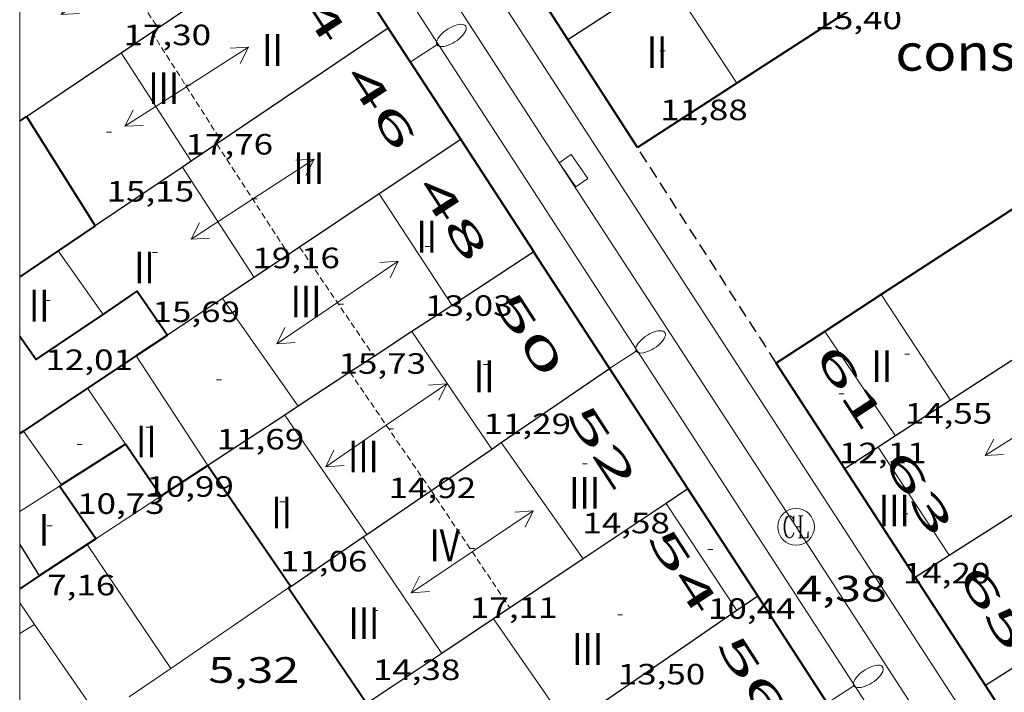
# Model space of a CAD drawing. Units: inches. Extents: x 453994 to 455000, y 4598498 to 4599002.
# Drawn here: x 454000 to 454040, y 4598512 to 4598539 of the extents above; entities that cross this region are included whole.
import ezdxf
from ezdxf.enums import TextEntityAlignment as Align

# ---------------------------------------------------------------- set-up
doc = ezdxf.new("R2010")
doc.units = ezdxf.units.IN
doc.header["$MEASUREMENT"] = 0
for name, pattern in [('DGN Style 1', [6.2800894, 0.0104494, -6.26964]), ('TRAZOS', [0.75, 0.5, -0.25]), ('TRAZOS2', [0.375, 0.25, -0.125])]:
    doc.linetypes.add(name, pattern=pattern)
for name, color, linetype, lineweight in [('CARENER', 7, 'Continuous', 0), ('COBERT', 7, 'Continuous', 0), ('COTA ALTIMETRICA', 7, 'Continuous', 0), ('COTA EDIFICI', 7, 'Continuous', 0), ('EDIFICI EN CONSTRUCCIO', 7, 'Continuous', 0), ('EIX VIA URBANA PAVIMENTADA', 7, 'Continuous', 0), ('EMBORNAL', 7, 'Continuous', 0), ('FACANA EXTERIOR', 7, 'Continuous', 0), ('FACANA INTERIOR', 7, 'Continuous', 0), ('FANAL', 7, 'Continuous', 0), ('LINIA VOLUMETRICA', 7, 'Continuous', 0), ('MARC FULL', 7, 'Continuous', 0), ('MITGERES', 7, 'Continuous', 0), ('MUR', 7, 'Continuous', 0), ('REGISTRE CLAVEGUERAM', 7, 'Continuous', 0), ('TEXT DE NUMERO DE PLANTES', 7, 'Continuous', 0), ('TEXT DE NUMERO DE POLICIA', 7, 'Continuous', 0), ('VORERA', 7, 'Continuous', 0)]:
    doc.layers.add(name, color=color, linetype=linetype, lineweight=lineweight)
doc.styles.add('Style-Arial', font='ARIAL.TTF')

# ---------------------------------------------------------------- blocks, each defined once
blk = doc.blocks.new('COTA')
at = {"color": 0, "linetype": 'ByBlock', "lineweight": -2}
blk.add_line((0, 0), (0.2, 0), dxfattribs=at)
blk = doc.blocks.new('EMBORN')
at = {"color": 0, "linetype": 'ByBlock', "lineweight": -2, "flags": 128}
blk.add_lwpolyline([(0, 0), (1.2, 0), (1.2, 0.6), (0, 0.6)], close=True, dxfattribs=at)
blk = doc.blocks.new('SENTIT')
at = {"color": 0, "linetype": 'ByBlock', "lineweight": -2}
blk.add_line((0, 0), (3, 0), dxfattribs=at)
at = {"color": 0, "linetype": 'ByBlock', "lineweight": -2, "flags": 128}
blk.add_lwpolyline([(2.35, 0.376), (3, 0), (2.35, -0.374)], dxfattribs=at)
blk = doc.blocks.new('RCLAVC')
at = {"color": 0, "linetype": 'ByBlock', "lineweight": -2, "flags": 128}
for points in [[(-0.158, 0.43), (-0.122, 0.26), (-0.122, 0.6), (-0.158, 0.43), (-0.228, 0.544), (-0.332, 0.6), (-0.402, 0.6), (-0.508, 0.544), (-0.578, 0.43), (-0.612, 0.316), (-0.648, 0.146), (-0.648, -0.146), (-0.612, -0.316), (-0.578, -0.43), (-0.508, -0.544), (-0.402, -0.6), (-0.332, -0.6), (-0.228, -0.544), (-0.158, -0.43), (-0.122, -0.316)], [(-0.402, 0.6), (-0.472, 0.544), (-0.542, 0.43), (-0.578, 0.316), (-0.612, 0.146), (-0.612, -0.146), (-0.578, -0.316), (-0.542, -0.43), (-0.472, -0.544), (-0.402, -0.6)], [(0.122, 0.6), (0.368, 0.6)], [(0.226, 0.6), (0.226, -0.6)], [(0.262, 0.6), (0.262, -0.6)], [(0.122, -0.6), (0.648, -0.6), (0.648, -0.26), (0.612, -0.6)]]:
    blk.add_lwpolyline(points, dxfattribs=at)
at = {"color": 0, "linetype": 'ByBlock', "lineweight": -2}
blk.add_circle((-0.001401012718677521, -0.0007607361078262329), 1, dxfattribs=at)
blk = doc.blocks.new('FANALP')
at = {"color": 0, "linetype": 'ByBlock', "lineweight": -2, "flags": 128}
for points in [[(1.3, 0), (0, 0)], [(2.7, 0), (2.692, 0.046), (2.668, 0.09), (2.63, 0.132), (2.576, 0.17), (2.51, 0.206), (2.432, 0.236), (2.344, 0.262), (2.248, 0.28), (2.146, 0.294), (2.04, 0.3), (1.936, 0.298), (1.83, 0.292), (1.73, 0.278), (1.636, 0.256), (1.55, 0.23), (1.474, 0.198), (1.41, 0.162), (1.36, 0.122), (1.326, 0.08), (1.304, 0.036), (1.3, -0.01), (1.312, -0.056), (1.34, -0.1), (1.382, -0.14), (1.438, -0.18), (1.508, -0.214), (1.588, -0.242), (1.678, -0.266), (1.776, -0.284), (1.878, -0.296), (1.982, -0.3), (2.088, -0.298), (2.192, -0.288), (2.292, -0.272), (2.384, -0.252), (2.468, -0.224), (2.54, -0.19), (2.602, -0.154), (2.648, -0.112), (2.68, -0.07), (2.698, -0.024), (2.7, 0)]]:
    blk.add_lwpolyline(points, dxfattribs=at)

msp = doc.modelspace()

# ---------------------------------------------------------------- linework, layer by layer
at = {"layer": 'CARENER', "color": 1, "linetype": 'TRAZOS2', "lineweight": 20}
for points, elevation in [([(454002.7591990354, 4598543.151289143), (454005.6551663966, 4598538.773266294)], 17.30102682347041), ([(454005.3981685966, 4598538.60026207), (454005.3982560695, 4598538.600125068)], 17.73602749784186), ([(454005.3982560695, 4598538.600125068), (454008.2381392503, 4598534.152233627)], 17.73602919187962), ([(454005.6551663966, 4598538.773266294), (454005.655170307, 4598538.773260382)], 17.30102682347041), ([(454008.0541380236, 4598534.028234827), (454008.0542513628, 4598534.028060608)], 19.19202975527151), ([(454008.0542513628, 4598534.028060608), (454010.9901083328, 4598529.515205554)], 19.19202743904911), ([(454011.4401113067, 4598529.8152026), (454011.4403242064, 4598529.814889955)], 15.7330243924432), ([(454011.4403242064, 4598529.814889955), (454014.4860385983, 4598525.342236423)], 15.7330243924432), ([(454014.4860385983, 4598525.342236423), (454014.4860820901, 4598525.342172555)], 15.7330243924432), ([(454013.501075669, 4598524.697179028), (454013.5013123958, 4598524.696833647)], 14.9170231273168), ([(454013.5013123958, 4598524.696833647), (454016.8150441212, 4598519.862146386)], 14.9170231273168)]:
    msp.add_lwpolyline(points, dxfattribs=dict(at, elevation=elevation))
at = {"layer": 'CARENER', "color": 1, "linetype": 'TRAZOS2', "lineweight": 20, "extrusion": (0.002317015059231828, -0.003448252423375735, 0.9999913704609855), "elevation": -14787.77357986407}
msp.add_lwpolyline([(454015.557652418, 4598496.209334177), (454018.779667991, 4598491.414273789)], dxfattribs=at)
at = {"layer": 'COBERT', "color": 1, "linetype": 'Continuous', "lineweight": 0, "extrusion": (0.01381432935657311, -0.02048923091007356, 0.9996946312355297), "elevation": -87940.88073684635, "flags": 128}
msp.add_lwpolyline([(2947147.559379253, 3557958.798935858), (2947147.559379253, 3557952.688341222)], dxfattribs=at)
at = {"layer": 'COBERT', "color": 1, "linetype": 'Continuous', "lineweight": 0}
for points, elevation in [([(454000.6069774585, 4598514.388260881), (454000, 4598515.266163424)], 8.054012487002183), ([(454000.6069774622, 4598514.388260883), (454000, 4598514.022144736)], 6.934010750846937)]:
    msp.add_lwpolyline(points, dxfattribs=dict(at, elevation=elevation))
at = {"layer": 'COBERT', "color": 1, "linetype": 'Continuous', "lineweight": 0, "extrusion": (-0.08069210610873824, 0.1167583686740567, 0.9898768950512531), "elevation": 500288.7456267353, "flags": 128}
msp.add_lwpolyline([(-2987925.809477812, -3489187.449780927), (-2987925.809477813, -3489192.121150498)], dxfattribs=at)
at = {"layer": 'COBERT', "color": 1, "linetype": 'Continuous', "lineweight": 0, "extrusion": (-0.00240501022339732, -0.001642902030930586, 0.9999957583903756), "elevation": -8631.563210298187, "flags": 128}
msp.add_lwpolyline([(454003.1975765827, 4598503.455391023), (454004.8985975473, 4598504.617381488)], dxfattribs=at)
at = {"layer": 'EDIFICI EN CONSTRUCCIO', "color": 1, "linetype": 'TRAZOS', "lineweight": 30, "extrusion": (0.8406934760738395, 0.5414985406993641, 0.003716141459112569), "elevation": 2871795.470353338}
msp.add_lwpolyline([(3620117.942407558, -10667.57386078888), (3620117.959050896, -10667.5778608227), (3620128.418404801, -10667.52086034074)], dxfattribs=at)
at = {"layer": 'EIX VIA URBANA PAVIMENTADA', "color": 1, "linetype": 'Continuous', "lineweight": 20}
msp.add_polyline3d([(454000, 4598567.278059996, 4.745214419888679), (454022.0481538541, 4598533.255127445, 4.6280071752512), (454031.738056005, 4598518.379030858, 4.380006790752001), (454043.6671262202, 4598500, 4.254362686602184)], dxfattribs=at)
at = {"layer": 'FACANA EXTERIOR', "color": 1, "linetype": 'Continuous', "lineweight": 40, "extrusion": (-0.1344289498828048, -0.08709336447764382, 0.9870884475554209), "elevation": -461531.4327228261, "flags": 128}
msp.add_lwpolyline([(-3612482.383089116, 2844240.04502786), (-3612482.383089117, 2844229.331805334)], dxfattribs=at)
at = {"layer": 'FACANA EXTERIOR', "color": 1, "linetype": 'Continuous', "lineweight": 40, "extrusion": (-0.134478160637153, -0.0871168683232426, 0.9870796703231199), "elevation": -461661.8591873487, "flags": 128}
msp.add_lwpolyline([(-3612608.833707647, 2844047.549850631), (-3612608.833707647, 2844042.638160412)], dxfattribs=at)
at = {"layer": 'FACANA EXTERIOR', "color": 1, "linetype": 'Continuous', "lineweight": 40, "extrusion": (-0.1742657671665636, -0.1135004346978215, 0.9781355190960273), "elevation": -601052.2434362945, "flags": 128}
msp.add_lwpolyline([(-3605510.987928107, 2826957.976835812), (-3605510.987928106, 2826947.696417934)], dxfattribs=at)
at = {"layer": 'FACANA EXTERIOR', "color": 1, "linetype": 'Continuous', "lineweight": 40, "extrusion": (-0.1740443855666229, -0.1133188479545748, 0.9781959878015166), "elevation": -600116.6963551653, "flags": 128}
msp.add_lwpolyline([(-3605947.056319589, 2826590.231970082), (-3605947.056319587, 2826587.410370236)], dxfattribs=at)
at = {"layer": 'FACANA EXTERIOR', "color": 1, "linetype": 'Continuous', "lineweight": 40, "extrusion": (-0.1742887440255261, -0.1135232267822772, 0.9781287802160534), "elevation": -601167.4849003907, "flags": 128}
msp.add_lwpolyline([(-3605419.85473091, 2827036.599851212), (-3605419.854730911, 2827034.181580731)], dxfattribs=at)
at = {"layer": 'FACANA EXTERIOR', "color": 1, "linetype": 'Continuous', "lineweight": 40}
for points in [[(454012.1942138768, 4598543.1792176, 4.6220071659488), (454015.0681847868, 4598538.758188938, 4.594007122537601)], [(454022.4051926963, 4598538.301132565, 4.577007096240665), (454019.5992213954, 4598542.657160603, 4.617007158196801)], [(454015.0681847868, 4598538.758188938, 4.594007122537601), (454015.0681847868, 4598538.758188936, 4.594007122526553)], [(454015.0681847868, 4598538.758188936, 4.594007122526553), (454018.0281548375, 4598534.206159421, 4.567007080676801)], [(454025.2521635714, 4598533.881104105, 4.551007055870401), (454022.4051926944, 4598538.301132559, 4.5770070961808)], [(454022.4051926944, 4598538.301132559, 4.5770070961808), (454022.4051926963, 4598538.301132565, 4.577007096240665)], [(454018.0281548375, 4598534.206159421, 4.567007080676801), (454018.028154838, 4598534.206159418, 4.567007080654883)], [(454018.028154838, 4598534.206159418, 4.567007080654883), (454021.0101246436, 4598529.617129684, 4.540007038816001)], [(454021.0101246436, 4598529.617129684, 4.540007038816001), (454021.0101246415, 4598529.617129681, 4.540007038816001)], [(454021.0101246415, 4598529.617129681, 4.540007038816001), (454021.0101246436, 4598529.617129684, 4.540007038816001)], [(454021.0101246436, 4598529.617129684, 4.540007038816001), (454021.0361243858, 4598529.578129423, 4.536007032614402), (454027.3120609417, 4598519.934066853, 4.5020069799008)], [(454033.7260771223, 4598520.756019456, 4.481006947342401), (454030.9251055432, 4598525.074047408, 4.498006973699201)], [(454036.5990479586, 4598516.324990792, 4.461006916338603), (454033.7260771223, 4598520.756019456, 4.481006947342401)], [(454033.7260771223, 4598520.756019456, 4.481006947342401), (454033.7260771227, 4598520.75601946, 4.481006947342401)], [(454033.7260771227, 4598520.75601946, 4.481006947342401), (454033.7260771223, 4598520.756019456, 4.481006947342401)], [(454027.3120609417, 4598519.934066853, 4.5020069799008), (454027.3120609421, 4598519.934066851, 4.502006979893168)], [(454027.3120609421, 4598519.934066851, 4.502006979893168), (454030.1710320433, 4598515.541038354, 4.484006952016497)], [(454039.4740187791, 4598511.891962103, 4.417006848116801), (454036.5990479566, 4598516.324990791, 4.461006916334401)], [(454036.5990479566, 4598516.324990791, 4.461006916334401), (454036.5990479586, 4598516.324990792, 4.461006916338603)], [(454030.1710320433, 4598515.541038354, 4.484006952016497), (454030.1710320422, 4598515.541038348, 4.4840069519936)], [(454030.1710320422, 4598515.541038348, 4.4840069519936), (454030.1710320433, 4598515.541038354, 4.4840069519936)], [(454030.1710320433, 4598515.541038354, 4.4840069519936), (454033.0130033136, 4598511.174010014, 4.443006888427202), (454033.0130033153, 4598511.174010014, 4.443006888427202)], [(454042.4669884028, 4598507.276932242, 4.38100679233146), (454039.4740187778, 4598511.891962102, 4.417006848116801)], [(454039.4740187778, 4598511.891962102, 4.417006848116801), (454039.4740187784, 4598511.891962104, 4.417006848116801)]]:
    msp.add_polyline3d(points, dxfattribs=at)
at = {"layer": 'FACANA INTERIOR', "color": 204, "linetype": 'Continuous', "lineweight": 40, "flags": 128}
for points, elevation in [([(454000, 4598534.961607774), (454000.2831345068, 4598535.152295534)], 7.223327152185272), ([(454000.2831345039, 4598535.152295528), (454003.0851048938, 4598530.677267331)], 15.7490244172496), ([(454000, 4598526.176096042), (454000.6740597743, 4598525.223277176), (454003.4150779234, 4598527.055259218)], 12.02457901553124), ([(454010.9880048812, 4598515.881184429), (454014.1849739475, 4598511.151152839)], 15.72702438311535)]:
    msp.add_lwpolyline(points, dxfattribs=dict(at, elevation=elevation))
at = {"layer": 'FACANA INTERIOR', "color": 204, "linetype": 'Continuous', "lineweight": 40, "extrusion": (0.1815466791017329, 0.1224308656643858, 0.975731257283378), "elevation": 645432.4937497259, "flags": 128}
msp.add_lwpolyline([(3558746.30732316, -2875994.577053435), (3558746.30732316, -2875992.709227475)], dxfattribs=at)
at = {"layer": 'FACANA INTERIOR', "color": 204, "linetype": 'Continuous', "lineweight": 40}
for points, elevation in [([(454001.5740948201, 4598529.658277214), (454000, 4598528.596226959)], 8.249012790154666), ([(454000.1570367481, 4598522.294276552), (454000, 4598522.189639244)], 9.346014489769004), ([(454000.7989928264, 4598516.374262502), (454000, 4598515.850511713)], 7.804012099688407), ([(454011.0790054929, 4598515.943183833), (454010.9880048812, 4598515.881184429)], 12.52301941567566)]:
    msp.add_lwpolyline(points, dxfattribs=dict(at, elevation=elevation))
at = {"layer": 'FACANA INTERIOR', "color": 204, "linetype": 'Continuous', "lineweight": 40, "extrusion": (-0.1716458723238563, -0.118483536920721, 0.9780078455681931), "elevation": -622761.6824137906, "flags": 128}
msp.add_lwpolyline([(-3526551.966951946, 2920302.944973607), (-3526551.962109651, 2920304.671031193), (-3526549.784623095, 2920304.671031191)], dxfattribs=at)
at = {"layer": 'FACANA INTERIOR', "color": 204, "linetype": 'Continuous', "lineweight": 40, "extrusion": (0.1805340831518017, 0.1203540768338444, 0.9761774126714936), "elevation": 635422.5295674481, "flags": 128}
msp.add_lwpolyline([(3574390.072091406, -2858765.238593778), (3574390.072091407, -2858763.657755789)], dxfattribs=at)
at = {"layer": 'FACANA INTERIOR', "color": 204, "linetype": 'Continuous', "lineweight": 40, "extrusion": (0.18081927183402, 0.120422559776603, 0.9761161806005807), "elevation": 635866.9266389506, "flags": 128}
msp.add_lwpolyline([(3575754.012304658, -2856958.57942439), (3575754.012304658, -2856956.13982556)], dxfattribs=at)
at = {"layer": 'FACANA INTERIOR', "color": 204, "linetype": 'Continuous', "lineweight": 40, "extrusion": (0.1806994948132421, 0.1205103109693571, 0.9761275313832245), "elevation": 636216.0736065139, "flags": 128}
msp.add_lwpolyline([(3573874.38646037, -2859229.418441318), (3573874.38646037, -2859226.190968886)], dxfattribs=at)
at = {"layer": 'FACANA INTERIOR', "color": 204, "linetype": 'Continuous', "lineweight": 40, "extrusion": (-0.006805913049247568, -0.004326469311493856, 0.9999674800766588), "elevation": -22976.69247404628, "flags": 128}
msp.add_lwpolyline([(453993.8683070479, 4598465.384302318), (453991.2521808141, 4598463.721304024)], dxfattribs=at)
at = {"layer": 'FACANA INTERIOR', "color": 204, "linetype": 'Continuous', "lineweight": 40, "extrusion": (0.001527381154672752, -0.002257673960032985, 0.9999962850006486), "elevation": -9677.512192836224, "flags": 128}
msp.add_lwpolyline([(454005.2176382935, 4598509.498089857), (454003.7786431878, 4598511.625109494)], dxfattribs=at)
at = {"layer": 'FACANA INTERIOR', "color": 204, "linetype": 'Continuous', "lineweight": 40, "extrusion": (0.1119476580143738, 0.07334782437995864, 0.9910034402179559), "elevation": 388123.2310503447, "flags": 128}
msp.add_lwpolyline([(3597624.966927865, -2873842.769506666), (3597624.966927865, -2873840.453242294)], dxfattribs=at)
at = {"layer": 'FACANA INTERIOR', "color": 204, "linetype": 'Continuous', "lineweight": 40, "extrusion": (0.006604426122883097, -0.009626419175205918, 0.9999318544828196), "elevation": -41256.23725666475, "flags": 128}
msp.add_lwpolyline([(453997.701284059, 4598336.801533506), (454001.0936401532, 4598331.857271009)], dxfattribs=at)
at = {"layer": 'FACANA INTERIOR', "color": 204, "linetype": 'Continuous', "lineweight": 40, "extrusion": (-0.009037393977433366, -0.005719773566806055, 0.9999428032144844), "elevation": -30396.92645162096, "flags": 128}
msp.add_lwpolyline([(453983.2452197351, 4598421.448880586), (453983.1662134222, 4598421.398880291)], dxfattribs=at)
at = {"layer": 'FACANA INTERIOR', "color": 204, "linetype": 'Continuous', "lineweight": 40, "extrusion": (0.02742512032306723, -0.04006065169125873, 0.998820808234058), "elevation": -171761.6106498504, "flags": 128}
msp.add_lwpolyline([(2972315.496455086, 3533882.298534073), (2972315.496455085, 3533884.914458808)], dxfattribs=at)
at = {"layer": 'FACANA INTERIOR', "color": 204, "linetype": 'Continuous', "lineweight": 40, "extrusion": (0.1121248169173622, 0.07343640821458397, 0.9909768510816935), "elevation": 388611.0157045323, "flags": 128}
msp.add_lwpolyline([(3598122.414873809, -2873148.469417379), (3598122.414873808, -2873145.686519068)], dxfattribs=at)
at = {"layer": 'LINIA VOLUMETRICA', "color": 1, "linetype": 'Continuous', "lineweight": 20, "flags": 128}
for points, elevation in [([(454026.4242187289, 4598540.911106111), (454029.3211898806, 4598536.517077317)], 14.1250218994), ([(454006.6531286812, 4598533.083243988), (454009.5790990053, 4598528.574214797)], 18.32502841108), ([(454035.2201334243, 4598527.871019155), (454038.0461050655, 4598523.555991023)], 14.5970226311888), ([(454035.0860859159, 4598521.637010507), (454037.9980568785, 4598517.214981557)], 15.8690246032976)]:
    msp.add_lwpolyline(points, dxfattribs=dict(at, elevation=elevation))
at = {"layer": 'LINIA VOLUMETRICA', "color": 1, "linetype": 'Continuous', "lineweight": 20, "extrusion": (-0.00411650843858861, 0.006364463497483147, 0.9999712735687283), "elevation": 27415.54632405271, "flags": 128}
msp.add_lwpolyline([(454000.3672336725, 4598456.403416723), (454003.2333448754, 4598451.972298358)], dxfattribs=at)
at = {"layer": 'LINIA VOLUMETRICA', "color": 1, "linetype": 'Continuous', "lineweight": 20, "extrusion": (-0.004825603130292597, 0.007383603105696077, 0.9999610972230902), "elevation": 31777.40176464352, "flags": 128}
msp.add_lwpolyline([(454012.4570590648, 4598418.147486406), (454009.4798920386, 4598422.702640224)], dxfattribs=at)
at = {"layer": 'LINIA VOLUMETRICA', "color": 1, "linetype": 'Continuous', "lineweight": 20, "extrusion": (-0.005070931335601969, 0.007169933030506669, 0.9999614381143543), "elevation": 30685.14728023617, "flags": 128}
msp.add_lwpolyline([(453995.8187776994, 4598427.847195959), (453997.6598791221, 4598425.244111042)], dxfattribs=at)
at = {"layer": 'LINIA VOLUMETRICA', "color": 1, "linetype": 'Continuous', "lineweight": 20, "extrusion": (0.02128466605311505, -0.03041405196628601, 0.9993107366750342), "elevation": -130181.8021431474, "flags": 128}
msp.add_lwpolyline([(3008620.409574152, 3504825.084169549), (3008620.409574153, 3504830.47180168)], dxfattribs=at)
at = {"layer": 'LINIA VOLUMETRICA', "color": 1, "linetype": 'Continuous', "lineweight": 20, "extrusion": (0.006482605747028356, -0.009552004028146639, 0.999933365300796), "elevation": -40967.73125641509, "flags": 128}
msp.add_lwpolyline([(454006.4032065044, 4598344.817299801), (454009.6625409919, 4598340.015048542)], dxfattribs=at)
at = {"layer": 'LINIA VOLUMETRICA', "color": 1, "linetype": 'Continuous', "lineweight": 20, "extrusion": (-0.0006551719383207443, 0.0009624406835804744, 0.9999993222286013), "elevation": 4142.081250399991, "flags": 128}
msp.add_lwpolyline([(454032.8186748284, 4598524.508315749), (454035.7186503104, 4598520.248285168)], dxfattribs=at)
at = {"layer": 'LINIA VOLUMETRICA', "color": 1, "linetype": 'Continuous', "lineweight": 20, "extrusion": (0.01339210896579966, -0.02050528916139096, 0.9997000472811113), "elevation": -88200.97594191493, "flags": 128}
msp.add_lwpolyline([(2894658.212454017, 3600790.431284036), (2894658.212454017, 3600795.780167538)], dxfattribs=at)
at = {"layer": 'LINIA VOLUMETRICA', "color": 1, "linetype": 'Continuous', "lineweight": 20, "extrusion": (0.001419589210881187, -0.002099594846167683, 0.9999967882288194), "elevation": -8999.519951978682, "flags": 128}
msp.add_lwpolyline([(454003.8519405028, 4598512.994718566), (454002.3049470861, 4598515.282738895)], dxfattribs=at)
at = {"layer": 'LINIA VOLUMETRICA', "color": 1, "linetype": 'Continuous', "lineweight": 20, "extrusion": (-0.00573510085904619, 0.008350497352276184, 0.9999486875895714), "elevation": 35810.13408636839, "flags": 128}
msp.add_lwpolyline([(454003.4451282352, 4598384.242081501), (454006.7983853637, 4598379.359878267)], dxfattribs=at)
at = {"layer": 'LINIA VOLUMETRICA', "color": 1, "linetype": 'Continuous', "lineweight": 20, "extrusion": (-0.003633091013742515, 0.005157105984976674, 0.9999801022558127), "elevation": 22076.11476296067, "flags": 128}
msp.add_lwpolyline([(453997.1987399075, 4598469.595675375), (453998.7507771188, 4598467.39263089)], dxfattribs=at)
at = {"layer": 'LINIA VOLUMETRICA', "color": 1, "linetype": 'Continuous', "lineweight": 20, "extrusion": (-0.0006920926280804692, 0.0009854348232373898, 0.9999992749627388), "elevation": 4233.940876902916, "flags": 128}
msp.add_lwpolyline([(454019.5888306905, 4598519.884624877), (454022.9298038209, 4598515.127589841)], dxfattribs=at)
at = {"layer": 'LINIA VOLUMETRICA', "color": 1, "linetype": 'Continuous', "lineweight": 20, "elevation": 8.559013269888965}
msp.add_lwpolyline([(454001.6300219368, 4598520.041261886), (454000, 4598519.004920788)], dxfattribs=at)
at = {"layer": 'LINIA VOLUMETRICA', "color": 1, "linetype": 'Continuous', "lineweight": 20, "extrusion": (0.01333079400146155, -0.02015752334334828, 0.9997079394422919), "elevation": -86628.72113031759, "flags": 128}
msp.add_lwpolyline([(2915316.306224157, 3584124.2171804), (2915316.306224156, 3584118.962036003)], dxfattribs=at)
at = {"layer": 'LINIA VOLUMETRICA', "color": 1, "linetype": 'Continuous', "lineweight": 20, "extrusion": (0.001263361277695684, -0.001877542403214454, 0.9999974393731247), "elevation": -8043.660731873284, "flags": 128}
msp.add_lwpolyline([(454013.6616445078, 4598510.972113575), (454016.8686271821, 4598506.206073452)], dxfattribs=at)
at = {"layer": 'LINIA VOLUMETRICA', "color": 1, "linetype": 'Continuous', "lineweight": 20, "extrusion": (0.001386492773960027, -0.001991021347052781, 0.9999970567315603), "elevation": -8512.706215642076, "flags": 128}
msp.add_lwpolyline([(454018.9068383001, 4598506.77977029), (454021.9688247665, 4598502.382731525)], dxfattribs=at)
at = {"layer": 'MARC FULL', "color": 0, "linetype": 'Continuous'}
msp.add_lwpolyline([(454000, 4598500), (454000, 4599000)], dxfattribs=at)
at = {"layer": 'MITGERES', "color": 1, "linetype": 'Continuous', "lineweight": 30, "flags": 128}
for points, elevation in [([(454022.4051926963, 4598538.301132565), (454026.4242187301, 4598540.911106118)], 4.577007096493617), ([(454005.6551663966, 4598538.773266294), (454007.3021812826, 4598539.883249607)], 6.016890503456997), ([(454008.0542513628, 4598534.028060608), (454007.0091310536, 4598533.323241659)], 6.493912609122135), ([(454018.0281548375, 4598534.206159421), (454014.6961328202, 4598531.985181256)], 4.567007081373985), ([(454011.4403242064, 4598529.814889955), (454009.5790990045, 4598528.574214797)], 6.32906170529832), ([(454021.0101246404, 4598529.617129683), (454017.6731028755, 4598527.43015161)], 4.540007039077411), ([(454040.5572908893, 4598525.183707106), (454038.0461050656, 4598523.555991026)], 6.505857879705053), ([(454013.5013123958, 4598524.696833647), (454011.3810618353, 4598523.307192959)], 5.752491621227765), ([(454033.7260771227, 4598520.75601946), (454033.7260771223, 4598520.756019456)], 4.481006947346032), ([(454027.3120609417, 4598519.934066853), (454026.4230550487, 4598519.339072674)], 4.502006979886534), ([(454000, 4598517.652444965), (454000.7989928243, 4598516.374262503)], 8.520421672640094), ([(454036.5990479586, 4598516.324990792), (454037.9980568797, 4598517.214981559)], 4.461006916011684), ([(454030.17103204, 4598515.541038352), (454029.3210262947, 4598514.957043897)], 4.484006952379426), ([(454044.3970501, 4598515.01392959), (454039.4740187791, 4598511.891962103)], 5.466008474701084)]:
    msp.add_lwpolyline(points, dxfattribs=dict(at, elevation=elevation))
at = {"layer": 'MITGERES', "color": 1, "linetype": 'Continuous', "lineweight": 30}
for points, elevation in [([(454004.1431602315, 4598537.754270274), (454005.3982560695, 4598538.600125068)], 6.339009827875998), ([(454005.3982560695, 4598538.600125068), (454005.6551663966, 4598538.773266294)], 6.071622939686236), ([(454015.0681847868, 4598538.758188938), (454008.0542513628, 4598534.028060608)], 4.59400712269538), ([(454015.0681847868, 4598538.758188936), (454015.0681847868, 4598538.758188938)], 4.594007122679614), ([(454022.4051926963, 4598538.301132565), (454022.4051926944, 4598538.301132559)], 4.577007096493617), ([(454022.4051926944, 4598538.301132559), (454022.4051926963, 4598538.301132565)], 4.577007096493617), ([(454018.028154838, 4598534.206159418), (454018.0281548375, 4598534.206159421)], 4.567007081233896), ([(454014.6961328193, 4598531.985181259), (454011.4403242064, 4598529.814889955)], 5.45800846174825), ([(454021.0101246436, 4598529.617129684), (454021.0101246415, 4598529.617129681)], 4.540007038565818), ([(454021.0101246415, 4598529.617129681), (454021.0101246404, 4598529.617129683)], 4.540007038904283), ([(454016.036092202, 4598526.358162369), (454014.4860385983, 4598525.342236423)], 5.343008283991367), ([(454014.4860385983, 4598525.342236423), (454013.5013123958, 4598524.696833647)], 5.593413120337641), ([(454035.0860859154, 4598521.637010506), (454033.7260771243, 4598520.756019457)], 4.884007572429255), ([(454033.7260771243, 4598520.756019457), (454033.7260771227, 4598520.75601946)], 4.481006947947238), ([(454037.9980568769, 4598517.21498156), (454043.4229585132, 4598520.665155385)], 4.89600759127643), ([(454027.3120609421, 4598519.934066851), (454027.3120609417, 4598519.934066853)], 4.502006979775615), ([(454036.5990479586, 4598516.324990792), (454036.5990479566, 4598516.324990791)], 4.461006916011684), ([(454036.5990479566, 4598516.324990791), (454036.5990479586, 4598516.324990792)], 4.461006916011684), ([(454030.1710320433, 4598515.541038354), (454030.1710320422, 4598515.541038348)], 4.484006951446645), ([(454030.1710320422, 4598515.541038348), (454030.17103204, 4598515.541038352)], 4.484006951773973)]:
    msp.add_lwpolyline(points, dxfattribs=dict(at, elevation=elevation))
at = {"layer": 'MITGERES', "color": 1, "linetype": 'Continuous', "lineweight": 30, "extrusion": (0.1445301283837258, 0.09742519109730627, 0.9846925277105727), "elevation": 513636.9385512619, "flags": 128}
msp.add_lwpolyline([(3559348.389553992, -2901699.147253261), (3559348.389553992, -2901703.874731374)], dxfattribs=at)
at = {"layer": 'MITGERES', "color": 1, "linetype": 'Continuous', "lineweight": 30, "extrusion": (0.1809337320052103, 0.1219758000886158, 0.9759020897689527), "elevation": 643061.5775538842, "flags": 128}
msp.add_lwpolyline([(3559213.361947753, -2875952.56236199), (3559213.361947756, -2875952.122415856)], dxfattribs=at)
at = {"layer": 'MITGERES', "color": 1, "linetype": 'Continuous', "lineweight": 30, "extrusion": (0.1817727587790918, 0.1225723371595442, 0.9756714028447719), "elevation": 646185.6951619119, "flags": 128}
msp.add_lwpolyline([(3558868.821034281, -2875678.236670442), (3558868.82103428, -2875673.825932485)], dxfattribs=at)
at = {"layer": 'MITGERES', "color": 1, "linetype": 'Continuous', "lineweight": 30, "extrusion": (0.1804845651566009, 0.1202274297169801, 0.9762021752095625), "elevation": 634817.6569611325, "flags": 128}
msp.add_lwpolyline([(3575441.946560667, -2857588.349467974), (3575441.946560668, -2857586.767817646)], dxfattribs=at)
at = {"layer": 'MITGERES', "color": 1, "linetype": 'Continuous', "lineweight": 30, "extrusion": (0.1808055638372927, 0.1205350609821562, 0.976104834103134), "elevation": 636378.0432265261, "flags": 128}
msp.add_lwpolyline([(3574390.072091403, -2858555.457754011), (3574390.072091404, -2858552.687388008)], dxfattribs=at)
at = {"layer": 'MITGERES', "color": 1, "linetype": 'Continuous', "lineweight": 30, "extrusion": (0.1118555861604804, 0.07324813881620665, 0.9910212096643831), "elevation": 387623.0219105462, "flags": 128}
msp.add_lwpolyline([(3598338.930384673, -2873028.35146738), (3598338.930384673, -2873026.376964635)], dxfattribs=at)
at = {"layer": 'MITGERES', "color": 1, "linetype": 'Continuous', "lineweight": 30, "extrusion": (-0.002002108013609055, -0.001367271001711828, 0.9999970610624362), "elevation": -7181.145013885387, "flags": 128}
msp.add_lwpolyline([(454018.8066925864, 4598516.303860471), (454023.2347395489, 4598519.32783439)], dxfattribs=at)
at = {"layer": 'MITGERES', "color": 1, "linetype": 'Continuous', "lineweight": 30, "extrusion": (-0.2023805553862315, -0.1311519891961397, 0.970485067649913), "elevation": -694988.3926976089, "flags": 128}
msp.add_lwpolyline([(-3612122.058926479, 2796807.967626798), (-3612122.058926481, 2796805.218424291)], dxfattribs=at)
at = {"layer": 'MITGERES', "color": 1, "linetype": 'Continuous', "lineweight": 30, "extrusion": (0.1123392960803773, 0.07366389329689138, 0.9909356757027721), "elevation": 389754.488947604, "flags": 128}
msp.add_lwpolyline([(3596550.925766853, -2874970.576837004), (3596550.925766852, -2874969.91432409)], dxfattribs=at)
at = {"layer": 'MITGERES', "color": 1, "linetype": 'Continuous', "lineweight": 30, "extrusion": (0.1117977248888593, 0.07322718629684967, 0.9910292871034243), "elevation": 387500.403178325, "flags": 128}
msp.add_lwpolyline([(3598031.532728965, -2873421.594298779), (3598031.532728968, -2873417.800656911)], dxfattribs=at)
at = {"layer": 'MITGERES', "color": 1, "linetype": 'Continuous', "lineweight": 30, "extrusion": (-0.2026411288037294, -0.1315318621986732, 0.9703792774702578), "elevation": -696853.557298093, "flags": 128}
msp.add_lwpolyline([(-3610008.750555623, 2799068.77460449), (-3610008.750555622, 2799067.888792188)], dxfattribs=at)
at = {"layer": 'MITGERES', "color": 1, "linetype": 'Continuous', "lineweight": 30, "extrusion": (-0.002268197916309011, -0.001549540105351431, 0.9999962270947199), "elevation": -8140.123229518937, "flags": 128}
msp.add_lwpolyline([(454013.0517442953, 4598510.972403277), (454018.1618041204, 4598514.46337411)], dxfattribs=at)
at = {"layer": 'MITGERES', "color": 1, "linetype": 'Continuous', "lineweight": 30, "extrusion": (-0.0017400643659471, -0.001192658983536395, 0.9999977748678001), "elevation": -6259.214851999462, "flags": 128}
msp.add_lwpolyline([(454018.6342953462, 4598517.361569599), (454019.0252991341, 4598517.629567239)], dxfattribs=at)
at = {"layer": 'MITGERES', "color": 1, "linetype": 'Continuous', "lineweight": 30, "extrusion": (0.2223759202206187, 0.1482481763054396, 0.9636241115331976), "elevation": 782689.1600436076, "flags": 128}
msp.add_lwpolyline([(3574384.725050574, -2822000.858643158), (3574384.725050575, -2822000.854901495)], dxfattribs=at)
at = {"layer": 'MITGERES', "color": 1, "linetype": 'Continuous', "lineweight": 30, "extrusion": (0.1831398661726707, 0.1225226574744198, 0.9754219537326718), "elevation": 646577.7756367781, "flags": 128}
msp.add_lwpolyline([(3569597.394570565, -2862242.429531042), (3569597.394570564, -2862238.240642954)], dxfattribs=at)
at = {"layer": 'MITGERES', "color": 1, "linetype": 'Continuous', "lineweight": 30, "extrusion": (-0.00229890133258743, -0.001570296097382472, 0.9999961246039054), "elevation": -8249.510349319471, "flags": 128}
msp.add_lwpolyline([(454009.9143423731, 4598508.658583346), (454012.8803774953, 4598510.684566482)], dxfattribs=at)
at = {"layer": 'MITGERES', "color": 1, "linetype": 'Continuous', "lineweight": 30, "extrusion": (-0.00485835297207261, -0.003331387842304607, 0.9999826489801925), "elevation": -17509.94958119222, "flags": 128}
msp.add_lwpolyline([(454008.7608821502, 4598485.154129528), (454008.9008863019, 4598485.250129147)], dxfattribs=at)
at = {"layer": 'MITGERES', "color": 1, "linetype": 'Continuous', "lineweight": 30, "extrusion": (0.1830737973044814, 0.1225300554608433, 0.975433426866888), "elevation": 646581.7986810993, "flags": 128}
msp.add_lwpolyline([(3569026.073349113, -2862949.701067016), (3569026.073349113, -2862945.179837828)], dxfattribs=at)
at = {"layer": 'MITGERES', "color": 1, "linetype": 'Continuous', "lineweight": 30, "extrusion": (0.1863854833103601, 0.1280923343907461, 0.974090758339023), "elevation": 673663.5906528591, "flags": 128}
msp.add_lwpolyline([(3532666.020881827, -2901539.347668065), (3532666.020881827, -2901530.756295248)], dxfattribs=at)
at = {"layer": 'MITGERES', "color": 1, "linetype": 'Continuous', "lineweight": 30, "extrusion": (0.1833485024853214, 0.1226068668368898, 0.9753721765771418), "elevation": 647059.7379792135, "flags": 128}
msp.add_lwpolyline([(3570209.574284351, -2861361.132147211), (3570209.57428435, -2861358.529741016)], dxfattribs=at)
at = {"layer": 'MITGERES', "color": 1, "linetype": 'Continuous', "lineweight": 30, "extrusion": (0.1832216151513552, 0.1225838219653941, 0.9753989165124622), "elevation": 646896.1569882125, "flags": 128}
msp.add_lwpolyline([(3569525.774578494, -2862248.495718133), (3569525.774578493, -2862244.712492869)], dxfattribs=at)
at = {"layer": 'MUR', "color": 1, "linetype": 'Continuous', "lineweight": 20, "extrusion": (0.1118901758517567, 0.07332936815008607, 0.9910112977734271), "elevation": 388012.2625368927, "flags": 128}
msp.add_lwpolyline([(3597276.701043423, -2874291.358941657), (3597276.701043421, -2874288.152136253)], dxfattribs=at)
at = {"layer": 'MUR', "color": 1, "linetype": 'Continuous', "lineweight": 20, "extrusion": (-0.002266111436276094, -0.001548539188431688, 0.9999962333755764), "elevation": -8134.573576545509, "flags": 128}
msp.add_lwpolyline([(454005.0437655647, 4598505.509060635), (454009.8568218818, 4598508.798033159)], dxfattribs=at)
at = {"layer": 'VORERA', "color": 1, "linetype": 'Continuous', "lineweight": 0}
for points in [[(454045.5701890871, 4598500, 4.360992930666627), (454000, 4598570.206219962, 4.823939677744618)], [(454000, 4598564.459891879, 4.774759442165029), (454041.8492363702, 4598500, 4.317640771436778)]]:
    msp.add_polyline3d(points, dxfattribs=at)

# ---------------------------------------------------------------- block references
at = {"layer": 'CARENER', "color": 1, "linetype": 'Continuous', "lineweight": 20, "zscale": 1.0000015504}
for p, xscale, yscale, rotation in [((454004.1961847756, 4598540.978274872, 17.30102682347041), 1.000001550400009, 1.000001550399986, 213.4837690577151), ((454006.8251538501, 4598536.365247772, 17.7640275413056), 1.000001550399986, 1.000001550399986, 32.5574592433223), ((454006.8251538501, 4598536.365247772, 17.7640275413056), 1.000001550399986, 1.000001550399986, 212.5574592433223), ((454009.5231231683, 4598531.770220177, 19.16202970876481), 1.000004000803623, 1.000004000803614, 33.04620549978031), ((454009.5231231683, 4598531.770220177, 19.16202970876481), 1.000004000803623, 1.000004000803614, 213.0462054997803), ((454042.0011062805, 4598522.90796001, 17.6190273164976), 1.000001550400018, 1.000001550399986, 212.3829303149514), ((454018.4980277388, 4598517.359129737, 17.1070265226928), 1.000001550400001, 1.000001550399986, 33.89875270151851), ((454018.4980277388, 4598517.359129737, 17.1070265226928), 1.000001550400001, 1.000001550399986, 213.8987527015185)]:
    msp.add_blockref('SENTIT', p, dxfattribs=dict(at, xscale=xscale, yscale=yscale, rotation=rotation))
for p, rotation in [((454012.9860964799, 4598527.54518735, 15.7330243924432), 34.25343609815464), ((454012.9860964799, 4598527.54518735, 15.7330243924432), 214.2534360981546), ((454014.9860615366, 4598522.531164403, 14.9170231273168), 34.42697407595831), ((454014.9860615366, 4598522.531164403, 14.9170231273168), 214.4269740759583)]:
    msp.add_blockref('SENTIT', p, dxfattribs=dict(at, rotation=rotation))
at = {"layer": 'COTA ALTIMETRICA', "color": 7, "linetype": 'Continuous', "lineweight": 0, "xscale": 1.000001550400009, "yscale": 1.000001550399986, "zscale": 1.0000015504, "rotation": 359.9995652666707}
msp.add_blockref('COTA', (454031.738056005, 4598518.379030858, 4.380006790752001), dxfattribs=at)
at = {"layer": 'COTA EDIFICI', "color": 7, "linetype": 'Continuous', "lineweight": 0, "xscale": 1.000001550400009, "yscale": 1.000001550399986, "zscale": 1.0000015504, "rotation": 359.9995652666707}
for p in [(454026.1821950599, 4598537.841103188, 11.8820184218528), (454006.7801543191, 4598536.436248223, 17.7620275382048), (454003.5531347404, 4598534.51526973, 15.1490234870096), (454009.5101232998, 4598531.790220306, 19.1630297103152), (454005.4301002742, 4598529.589247851, 15.685024318024), (454016.5721194606, 4598529.841163701, 13.0290202001616), (454001.0520785999, 4598527.627278027, 12.0130186249552), (454013.0340960231, 4598527.475186877, 15.7330243924432), (454036.1771164248, 4598525.435008118, 14.5460225521184), (454018.9600864998, 4598525.009138091, 11.285017496264), (454008.0510648294, 4598524.382219892, 11.685018116424), (454033.4910999914, 4598523.81802599, 12.1140187815456), (454005.1760456978, 4598522.448238708, 10.9890170373456), (454015.0820606233, 4598522.391163456, 14.9170231273168), (454002.3470359854, 4598521.746259085, 10.7330166404432), (454023.0010619899, 4598520.953101142, 14.5810226063824), (454010.635030989, 4598519.394192552, 11.0610171489744), (454036.1000667664, 4598518.90599858, 14.2020220187808), (454001.1230088364, 4598518.418263212, 7.157011096212801), (454018.4060286281, 4598517.495130645, 17.10902652579361), (454028.1350434233, 4598517.457056768, 10.4370161815248), (454014.4360032084, 4598514.956156831, 14.3810222963024), (454024.4450173603, 4598514.776080607, 13.5010209319504)]:
    msp.add_blockref('COTA', p, dxfattribs=at)
at = {"layer": 'EMBORNAL', "color": 7, "linetype": 'Continuous', "lineweight": 0, "xscale": 1.000001550400011, "yscale": 1.000001550399986, "zscale": 1.0000015504, "rotation": 305.0238689856306}
msp.add_blockref('EMBORN', (454022.0481538541, 4598533.255127445, 4.6280071752512), dxfattribs=at)
at = {"layer": 'FANAL', "color": 7, "linetype": 'Continuous', "lineweight": 0, "yscale": 1.000001550399986, "zscale": 1.0000015504}
for p, xscale, rotation in [((454015.968175681, 4598537.374179963, 4.586007110134401), 1.000001550399992, 33.03421520057277), ((454024.1130932748, 4598524.849098745, 4.519007006257601), 1.000001550399985, 33.05426997985575), ((454033.0130033136, 4598511.174010014, 4.443006888427202), 1.000001550399985, 33.05426997985575)]:
    msp.add_blockref('FANALP', p, dxfattribs=dict(at, xscale=xscale, rotation=rotation))
at = {"layer": 'REGISTRE CLAVEGUERAM', "color": 7, "linetype": 'Continuous', "lineweight": 0, "xscale": 0.7500011627999923, "yscale": 0.7500011628000038, "zscale": 0.7500011628000001, "rotation": 359.9995652666702}
msp.add_blockref('RCLAVC', (454031.738056005, 4598518.379030858, 4.380006790752001), dxfattribs=at)

# ---------------------------------------------------------------- texts
at = {"layer": 'COTA ALTIMETRICA', "color": 7, "linetype": 'Continuous', "lineweight": 0, "style": 'Style-Arial', "width": 1.333331428571429}
for s, p in [('4,38', (454031.73804083, 4598516.379027758, 4.380006790752001)), ('5,32', (454007.7149783417, 4598513.052204876, 5.317008243476801))]:
    msp.add_text(s, height=1.05000162792, rotation=359.99956526667, dxfattribs=at).set_placement(p, align=Align.TOP_LEFT)
at = {"layer": 'COTA EDIFICI', "color": 7, "linetype": 'Continuous', "lineweight": 0, "style": 'Style-Arial', "width": 1.25}
for s, p in [('15,40', (454032.4892178811, 4598539.560058, 15.3980238730592)), ('17,30', (454004.2451691226, 4598538.905271286, 17.30102682347041)), ('11,88', (454026.1821798848, 4598535.841100087, 11.8820184218528)), ('17,76', (454006.780139144, 4598534.436245122, 17.7620275382048)), ('15,15', (454003.5531195652, 4598532.515266629, 15.1490234870096)), ('19,16', (454009.5101081248, 4598529.790217206, 19.1630297103152)), ('15,69', (454005.4300850992, 4598527.58924475, 15.685024318024)), ('13,03', (454016.5721042854, 4598527.8411606, 13.0290202001616)), ('12,01', (454001.0520634248, 4598525.627274928, 12.0130186249552)), ('15,73', (454013.0340808481, 4598525.475183778, 15.7330243924432)), ('14,55', (454036.1771012497, 4598523.435005017, 14.5460225521184)), ('11,29', (454018.9600713247, 4598523.00913499, 11.285017496264)), ('11,69', (454008.0510496544, 4598522.382216792, 11.685018116424)), ('12,11', (454033.4910848164, 4598521.818022889, 12.1140187815456)), ('10,99', (454005.1760305227, 4598520.448235607, 10.9890170373456)), ('14,92', (454015.0820454482, 4598520.391160356, 14.9170231273168)), ('10,73', (454002.3470208102, 4598519.746255984, 10.7330166404432)), ('14,58', (454023.0010468147, 4598518.953098041, 14.5810226063824)), ('11,06', (454010.6350158138, 4598517.394189452, 11.0610171489744)), ('14,20', (454036.1000515913, 4598516.905995479, 14.2020220187808)), ('7,16', (454001.1229936613, 4598516.418260111, 7.157011096212801)), ('17,11', (454018.4060134531, 4598515.495127544, 17.10902652579361)), ('10,44', (454028.1350282482, 4598515.457053667, 10.4370161815248)), ('14,38', (454014.4359880334, 4598512.956153731, 14.3810222963024)), ('13,50', (454024.4450021852, 4598512.776077507, 13.5010209319504))]:
    msp.add_text(s, height=0.8400013023360002, rotation=359.99956526667, dxfattribs=at).set_placement(p, align=Align.TOP_LEFT)
at = {"layer": 'EDIFICI EN CONSTRUCCIO', "color": 7, "linetype": 'Continuous', "lineweight": 20, "style": 'Style-Arial', "width": 1.093332}
msp.add_text('constr.', height=1.5000023256, rotation=359.99956526667, dxfattribs=at).set_placement((454039.4156348741, 4598537.775002677, 8.041012466766402), align=Align.MIDDLE_CENTER)
at = {"layer": 'TEXT DE NUMERO DE PLANTES', "color": 7, "linetype": 'Continuous', "lineweight": 0, "style": 'Style-Arial', "width": 0.8076910650906692}
for s, p in [('II', (454010.3330938113, 4598537.871224491)), ('II', (454026.0541174714, 4598537.77710506)), ('III', (454005.8885366091, 4598536.308255791)), ('III', (454011.8145209854, 4598533.038205757)), ('II', (454016.6380456859, 4598530.24016482)), ('II', (454005.0970182099, 4598528.97725043)), ('II', (454000.800999713, 4598527.417280608)), ('III', (454011.7064794961, 4598527.592198133)), ('II', (454035.243034362, 4598524.946015447)), ('II', (454018.9860060164, 4598524.532138156)), ('II', (454005.1759643622, 4598521.864238802)), ('III', (454014.0524350587, 4598521.25617051)), ('III', (454023.0954377656, 4598519.765099584)), ('II', (454010.7089509518, 4598518.966192328)), ('III', (454035.7504519074, 4598519.043002444)), ('I', (454000.9954689269, 4598518.252264922)), ('IV', (454017.3697523428, 4598517.621139704)), ('III', (454014.0703833623, 4598514.439159805)), ('III', (454023.2163895447, 4598513.385088774))]:
    msp.add_text(s, height=1.300004015523101, rotation=359.99956526667, dxfattribs=at).set_placement(p, align=Align.MIDDLE_CENTER)
at = {"layer": 'TEXT DE NUMERO DE POLICIA', "color": 7, "linetype": 'DGN Style 1', "lineweight": 20, "style": 'Style-Arial'}
for s, rotation, width, p in [('44', 303.0266214554574, 2.249995982150032, (454011.921075768, 4598539.929576913)), ('46', 303.0340496916737, 2.249995982150032, (454014.7801500529, 4598535.532206465)), ('48', 303.0159716437871, 2.249995982150032, (454017.7297998765, 4598530.993758089)), ('50', 303.0543281421125, 2.249995982150032, (454020.8017395631, 4598526.272197561)), ('61', 302.9702312202914, 2.249995982150032, (454033.9533005462, 4598524.081610108)), ('52', 303.0543281421125, 2.249995982150032, (454023.8111054465, 4598521.648312568)), ('63', 302.9583906956224, 2.249995982150032, (454036.7521912224, 4598519.764958552)), ('54', 303.055969800547, 2.249995982150032, (454027.103811461, 4598516.589737718)), ('65', 302.9647891696858, 2.249995982150031, (454039.8025756459, 4598515.060159937)), ('56', 303.0552417933148, 2.249995982150032, (454029.9386617016, 4598512.233126556))]:
    msp.add_text(s, height=1.120003736451101, rotation=rotation, dxfattribs=dict(at, width=width)).set_placement(p, align=Align.MIDDLE_CENTER)

doc.saveas('drawing.dxf')
